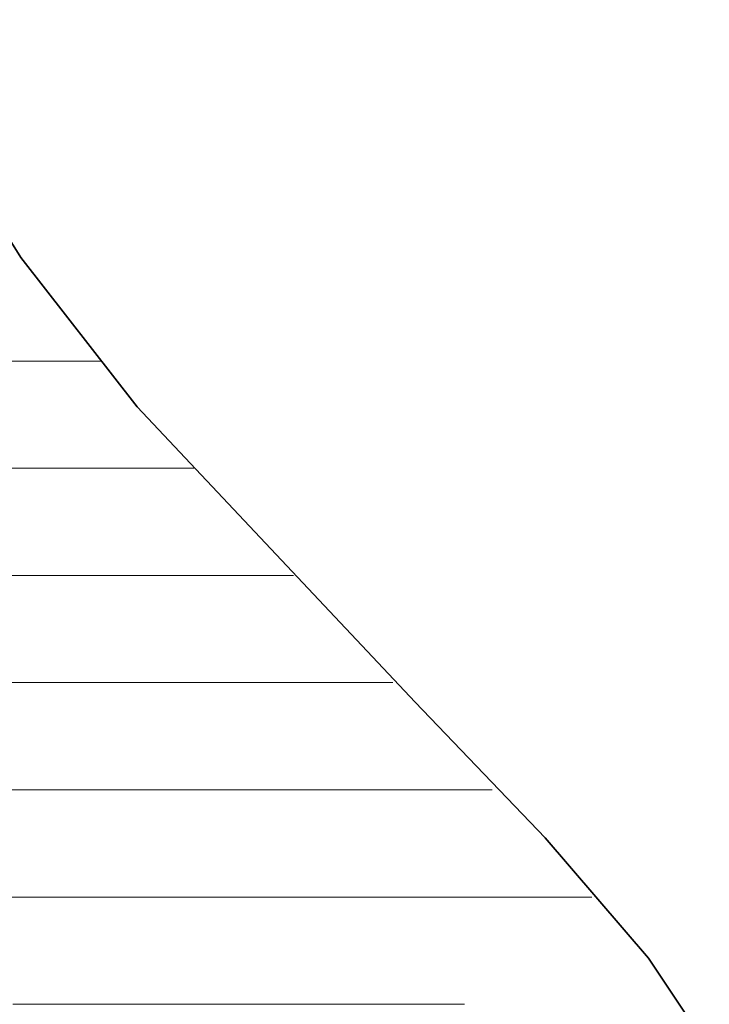
# Model space of a CAD drawing. Units: millimetres. Extents: x 0 to 18032, y 0 to 12600.
# Drawn here: x 12501 to 12569, y 672 to 768 of the extents above; entities that cross this region are included whole.
import ezdxf

# ---------------------------------------------------------------- set-up
doc = ezdxf.new("R2010")
doc.units = ezdxf.units.MM
doc.header["$MEASUREMENT"] = 0
doc.layers.add('(1) Shape lines', color=7, linetype='Continuous', lineweight=35)
doc.layers.add('(9) Sheet', color=7, linetype='Continuous', lineweight=35)

# ---------------------------------------------------------------- blocks, each defined once
blk = doc.blocks.new('HATCH_554_e18233a2-de7d-4e0e-927f-356f203a12d0')
at = {"layer": '(1) Shape lines', "color": 0, "lineweight": 9}
for p, q in [((12501.1, 735), (12499.985, 735)), ((12501.1, 724.5), (12500.039, 724.5)), ((12501.1, 714), (12500.093, 714)), ((12501.1, 703.5), (12500.147, 703.5)), ((12501.1, 693), (12500.201, 693)), ((12501.1, 682.5), (12500.256, 682.5)), ((12501.1, 672), (12500.31, 672))]:
    blk.add_line(p, q, dxfattribs=at)
blk = doc.blocks.new('HATCH_561_7b7a6be0-498a-40bc-a624-78941b4b2a8d')
at = {"layer": '(1) Shape lines', "color": 0, "lineweight": 9}
for p, q in [((12501.104, 735), (12501.1, 735)), ((12501.11, 724.5), (12501.1, 724.5)), ((12501.115, 714), (12501.1, 714)), ((12501.12, 703.5), (12501.1, 703.5)), ((12501.125, 693), (12501.1, 693)), ((12501.13, 682.5), (12501.1, 682.5)), ((12501.135, 672), (12501.1, 672))]:
    blk.add_line(p, q, dxfattribs=at)
blk = doc.blocks.new('HATCH_562_2bbd2f23-a502-43c3-a184-5474eacccd33')
at = {"layer": '(1) Shape lines', "color": 0, "lineweight": 9}
for p, q in [((12501.208, 735), (12501.104, 735)), ((12501.208, 724.5), (12501.11, 724.5)), ((12501.208, 714), (12501.115, 714)), ((12501.208, 703.5), (12501.12, 703.5)), ((12501.208, 693), (12501.125, 693)), ((12501.208, 682.5), (12501.13, 682.5)), ((12501.208, 672), (12501.135, 672))]:
    blk.add_line(p, q, dxfattribs=at)
blk = doc.blocks.new('HATCH_569_504ae3a3-8bb6-4101-b7af-85e0d93c154d')
at = {"layer": '(1) Shape lines', "color": 0, "lineweight": 9}
for p, q in [((12501.238, 735), (12501.208, 735)), ((12501.269, 724.5), (12501.208, 724.5)), ((12501.3, 714), (12501.208, 714)), ((12501.332, 703.5), (12501.208, 703.5)), ((12501.363, 693), (12501.208, 693)), ((12501.394, 682.5), (12501.208, 682.5)), ((12501.426, 672), (12501.208, 672))]:
    blk.add_line(p, q, dxfattribs=at)
blk = doc.blocks.new('HATCH_570_1884b68a-01ff-46b2-9baf-9601053f8b40')
at = {"layer": '(1) Shape lines', "color": 0, "lineweight": 9}
for p, q in [((12501.882, 735), (12501.238, 735)), ((12501.882, 724.5), (12501.269, 724.5)), ((12501.882, 714), (12501.3, 714)), ((12501.882, 703.5), (12501.332, 703.5)), ((12501.882, 693), (12501.363, 693)), ((12501.882, 682.5), (12501.394, 682.5)), ((12501.882, 672), (12501.426, 672))]:
    blk.add_line(p, q, dxfattribs=at)
blk = doc.blocks.new('HATCH_577_b3642c19-7614-4328-90a4-c63f02af4ac9')
at = {"layer": '(1) Shape lines', "color": 0, "lineweight": 9}
for p, q in [((12501.882, 735), (12501.882, 735)), ((12501.882, 724.5), (12501.882, 724.5)), ((12501.883, 714), (12501.882, 714)), ((12501.883, 703.5), (12501.882, 703.5)), ((12501.883, 693), (12501.882, 693)), ((12501.883, 682.5), (12501.882, 682.5)), ((12501.884, 672), (12501.882, 672))]:
    blk.add_line(p, q, dxfattribs=at)
blk = doc.blocks.new('HATCH_578_055811c6-207c-465e-8a41-ef95dbf3a8b5')
at = {"layer": '(1) Shape lines', "color": 0, "lineweight": 9}
for p, q in [((12501.887, 735), (12501.882, 735)), ((12501.887, 724.5), (12501.882, 724.5)), ((12501.887, 714), (12501.883, 714)), ((12501.887, 703.5), (12501.883, 703.5)), ((12501.887, 693), (12501.883, 693)), ((12501.887, 682.5), (12501.883, 682.5)), ((12501.887, 672), (12501.884, 672))]:
    blk.add_line(p, q, dxfattribs=at)
blk = doc.blocks.new('HATCH_585_9ec14c1e-0d3d-4151-a10c-341f6f80fb4d')
at = {"layer": '(1) Shape lines', "color": 0, "lineweight": 9}
for p, q in [((12501.907, 735), (12501.887, 735)), ((12501.93, 724.5), (12501.887, 724.5)), ((12501.952, 714), (12501.887, 714)), ((12501.975, 703.5), (12501.887, 703.5)), ((12501.998, 693), (12501.887, 693)), ((12502.02, 682.5), (12501.887, 682.5)), ((12502.043, 672), (12501.887, 672))]:
    blk.add_line(p, q, dxfattribs=at)
blk = doc.blocks.new('HATCH_586_ebb3b62d-7723-4185-b853-fdcae6391152')
at = {"layer": '(1) Shape lines', "color": 0, "lineweight": 9}
for p, q in [((12502.372, 735), (12501.907, 735)), ((12502.372, 724.5), (12501.93, 724.5)), ((12502.372, 714), (12501.952, 714)), ((12502.372, 703.5), (12501.975, 703.5)), ((12502.372, 693), (12501.998, 693)), ((12502.372, 682.5), (12502.02, 682.5)), ((12502.372, 672), (12502.043, 672))]:
    blk.add_line(p, q, dxfattribs=at)
blk = doc.blocks.new('HATCH_593_90cd57b0-241b-4450-8a58-77fab3d68c92')
at = {"layer": '(1) Shape lines', "color": 0, "lineweight": 9}
for p, q in [((12502.383, 735), (12502.372, 735)), ((12502.396, 724.5), (12502.372, 724.5)), ((12502.408, 714), (12502.372, 714)), ((12502.421, 703.5), (12502.372, 703.5)), ((12502.434, 693), (12502.372, 693)), ((12502.447, 682.5), (12502.372, 682.5)), ((12502.46, 672), (12502.372, 672))]:
    blk.add_line(p, q, dxfattribs=at)
blk = doc.blocks.new('HATCH_594_0a9dace9-3da3-4704-bb6b-c7dc8ef4bebc')
at = {"layer": '(1) Shape lines', "color": 0, "lineweight": 9}
for p, q in [((12502.646, 735), (12502.383, 735)), ((12502.646, 724.5), (12502.396, 724.5)), ((12502.646, 714), (12502.408, 714)), ((12502.646, 703.5), (12502.421, 703.5)), ((12502.646, 693), (12502.434, 693)), ((12502.646, 682.5), (12502.447, 682.5)), ((12502.646, 672), (12502.46, 672))]:
    blk.add_line(p, q, dxfattribs=at)
blk = doc.blocks.new('HATCH_601_d81f57bd-99ef-4fb5-ac4f-3714c16b83e8')
at = {"layer": '(1) Shape lines', "color": 0, "lineweight": 9}
for p, q in [((12502.668, 735), (12502.646, 735)), ((12502.697, 724.5), (12502.646, 724.5)), ((12502.725, 714), (12502.646, 714)), ((12502.754, 703.5), (12502.646, 703.5)), ((12502.782, 693), (12502.646, 693)), ((12502.811, 682.5), (12502.646, 682.5)), ((12502.839, 672), (12502.646, 672))]:
    blk.add_line(p, q, dxfattribs=at)
blk = doc.blocks.new('HATCH_602_ec969dbe-cf85-48d1-99b2-25f4abb9ee2d')
at = {"layer": '(1) Shape lines', "color": 0, "lineweight": 9}
for p, q in [((12503.253, 735), (12502.668, 735)), ((12503.253, 724.5), (12502.697, 724.5)), ((12503.253, 714), (12502.725, 714)), ((12503.253, 703.5), (12502.754, 703.5)), ((12503.253, 693), (12502.782, 693)), ((12503.253, 682.5), (12502.811, 682.5)), ((12503.253, 672), (12502.839, 672))]:
    blk.add_line(p, q, dxfattribs=at)
blk = doc.blocks.new('HATCH_609_37ea6b2d-9d0d-431d-9a7f-30e4c6dee5a8')
at = {"layer": '(1) Shape lines', "color": 0, "lineweight": 9}
for p, q in [((12503.291, 735), (12503.253, 735)), ((12503.346, 724.5), (12503.253, 724.5)), ((12503.4, 714), (12503.253, 714)), ((12503.455, 703.5), (12503.253, 703.5)), ((12503.509, 693), (12503.253, 693)), ((12503.563, 682.5), (12503.253, 682.5)), ((12503.618, 672), (12503.253, 672))]:
    blk.add_line(p, q, dxfattribs=at)
blk = doc.blocks.new('HATCH_610_22256f23-c854-47c6-9b50-6701ed9446f9')
at = {"layer": '(1) Shape lines', "color": 0, "lineweight": 9}
for p, q in [((12504.405, 735), (12503.291, 735)), ((12504.405, 724.5), (12503.346, 724.5)), ((12504.405, 714), (12503.4, 714)), ((12504.405, 703.5), (12503.455, 703.5)), ((12504.405, 693), (12503.509, 693)), ((12504.405, 682.5), (12503.563, 682.5)), ((12504.405, 672), (12503.618, 672))]:
    blk.add_line(p, q, dxfattribs=at)
blk = doc.blocks.new('HATCH_617_d9378aa4-ed06-4b31-95c2-97b9a647f785')
at = {"layer": '(1) Shape lines', "color": 0, "lineweight": 9}
for p, q in [((12504.422, 735), (12504.405, 735)), ((12504.454, 724.5), (12504.405, 724.5)), ((12504.485, 714), (12504.405, 714)), ((12504.517, 703.5), (12504.405, 703.5)), ((12504.548, 693), (12504.405, 693)), ((12504.579, 682.5), (12504.405, 682.5)), ((12504.611, 672), (12504.405, 672))]:
    blk.add_line(p, q, dxfattribs=at)
blk = doc.blocks.new('HATCH_618_f1256ddb-8630-4d8f-a574-dbad8cc96102')
at = {"layer": '(1) Shape lines', "color": 0, "lineweight": 9}
for p, q in [((12505.064, 735), (12504.422, 735)), ((12505.064, 724.5), (12504.454, 724.5)), ((12505.064, 714), (12504.485, 714)), ((12505.064, 703.5), (12504.517, 703.5)), ((12505.064, 693), (12504.548, 693)), ((12505.064, 682.5), (12504.579, 682.5)), ((12505.064, 672), (12504.611, 672))]:
    blk.add_line(p, q, dxfattribs=at)
blk = doc.blocks.new('HATCH_625_3282e53d-7875-4ce6-b8ef-9170bef82095')
at = {"layer": '(1) Shape lines', "color": 0, "lineweight": 9}
for p, q in [((12505.079, 735), (12505.064, 735)), ((12505.11, 724.5), (12505.064, 724.5)), ((12505.14, 714), (12505.064, 714)), ((12505.171, 703.5), (12505.064, 703.5)), ((12505.201, 693), (12505.064, 693)), ((12505.232, 682.5), (12505.064, 682.5)), ((12505.263, 672), (12505.064, 672))]:
    blk.add_line(p, q, dxfattribs=at)
blk = doc.blocks.new('HATCH_626_68f291a1-dd1b-45c2-afbb-7bc70b5db96a')
at = {"layer": '(1) Shape lines', "color": 0, "lineweight": 9}
for p, q in [((12505.705, 735), (12505.079, 735)), ((12505.705, 724.5), (12505.11, 724.5)), ((12505.705, 714), (12505.14, 714)), ((12505.705, 703.5), (12505.171, 703.5)), ((12505.705, 693), (12505.201, 693)), ((12505.705, 682.5), (12505.232, 682.5)), ((12505.705, 672), (12505.263, 672))]:
    blk.add_line(p, q, dxfattribs=at)
blk = doc.blocks.new('HATCH_633_55303500-f871-43a1-bd5f-7d7c79bf9b24')
at = {"layer": '(1) Shape lines', "color": 0, "lineweight": 9}
for p, q in [((12505.72, 735), (12505.705, 735)), ((12505.758, 724.5), (12505.705, 724.5)), ((12505.795, 714), (12505.705, 714)), ((12505.833, 703.5), (12505.705, 703.5)), ((12505.87, 693), (12505.705, 693)), ((12505.907, 682.5), (12505.705, 682.5)), ((12505.945, 672), (12505.705, 672))]:
    blk.add_line(p, q, dxfattribs=at)
blk = doc.blocks.new('HATCH_634_a12b352b-6fab-473b-af12-3209e4f170b6')
at = {"layer": '(1) Shape lines', "color": 0, "lineweight": 9}
for p, q in [((12506.484, 735), (12505.72, 735)), ((12506.484, 724.5), (12505.758, 724.5)), ((12506.484, 714), (12505.795, 714)), ((12506.484, 703.5), (12505.833, 703.5)), ((12506.484, 693), (12505.87, 693)), ((12506.484, 682.5), (12505.907, 682.5)), ((12506.484, 672), (12505.945, 672))]:
    blk.add_line(p, q, dxfattribs=at)
blk = doc.blocks.new('HATCH_641_0634f001-4474-4cc8-81bf-6ef77613867a')
at = {"layer": '(1) Shape lines', "color": 0, "lineweight": 9}
for p, q in [((12506.498, 735), (12506.484, 735)), ((12506.543, 724.5), (12506.484, 724.5)), ((12506.588, 714), (12506.484, 714)), ((12506.633, 703.5), (12506.484, 703.5)), ((12506.678, 693), (12506.484, 693)), ((12506.723, 682.5), (12506.484, 682.5)), ((12506.768, 672), (12506.484, 672))]:
    blk.add_line(p, q, dxfattribs=at)
blk = doc.blocks.new('HATCH_642_f7a8c7f8-25f3-46f4-8b55-eec67942e7e8')
at = {"layer": '(1) Shape lines', "color": 0, "lineweight": 9}
for p, q in [((12507.416, 735), (12506.498, 735)), ((12507.416, 724.5), (12506.543, 724.5)), ((12507.416, 714), (12506.588, 714)), ((12507.416, 703.5), (12506.633, 703.5)), ((12507.416, 693), (12506.678, 693)), ((12507.416, 682.5), (12506.723, 682.5)), ((12507.416, 672), (12506.768, 672))]:
    blk.add_line(p, q, dxfattribs=at)
blk = doc.blocks.new('HATCH_649_904eeabf-c887-4393-8038-23b49821efc0')
at = {"layer": '(1) Shape lines', "color": 0, "lineweight": 9}
for p, q in [((12507.416, 735), (12507.416, 735)), ((12507.417, 724.5), (12507.416, 724.5)), ((12507.418, 714), (12507.416, 714)), ((12507.418, 703.5), (12507.416, 703.5)), ((12507.419, 693), (12507.416, 693)), ((12507.419, 682.5), (12507.416, 682.5)), ((12507.42, 672), (12507.416, 672))]:
    blk.add_line(p, q, dxfattribs=at)
blk = doc.blocks.new('HATCH_650_59856c51-76ac-479c-98f3-ca721ab6a585')
at = {"layer": '(1) Shape lines', "color": 0, "lineweight": 9}
for p, q in [((12507.427, 735), (12507.416, 735)), ((12507.427, 724.5), (12507.417, 724.5)), ((12507.427, 714), (12507.418, 714)), ((12507.427, 703.5), (12507.418, 703.5)), ((12507.427, 693), (12507.419, 693)), ((12507.427, 682.5), (12507.419, 682.5)), ((12507.427, 672), (12507.42, 672))]:
    blk.add_line(p, q, dxfattribs=at)
blk = doc.blocks.new('HATCH_657_75da28ac-6f48-4b8a-91d9-14abbb5625fc')
at = {"layer": '(1) Shape lines', "color": 0, "lineweight": 9}
for p, q in [((12507.434, 735), (12507.427, 735)), ((12507.467, 724.5), (12507.427, 724.5)), ((12507.501, 714), (12507.427, 714)), ((12507.534, 703.5), (12507.427, 703.5)), ((12507.568, 693), (12507.427, 693)), ((12507.601, 682.5), (12507.427, 682.5)), ((12507.635, 672), (12507.427, 672))]:
    blk.add_line(p, q, dxfattribs=at)
blk = doc.blocks.new('HATCH_658_0372ba67-f0a5-4c13-81a3-e15947068392')
at = {"layer": '(1) Shape lines', "color": 0, "lineweight": 9}
for p, q in [((12508.116, 735), (12507.434, 735)), ((12508.116, 724.5), (12507.467, 724.5)), ((12508.116, 714), (12507.501, 714)), ((12508.116, 703.5), (12507.534, 703.5)), ((12508.116, 693), (12507.568, 693)), ((12508.116, 682.5), (12507.601, 682.5)), ((12508.116, 672), (12507.635, 672))]:
    blk.add_line(p, q, dxfattribs=at)
blk = doc.blocks.new('HATCH_665_4089ba2f-5820-4b4e-9828-802a7b2d853c')
at = {"layer": '(1) Shape lines', "color": 0, "lineweight": 9}
for p, q in [((12508.118, 735), (12508.116, 735)), ((12508.138, 724.5), (12508.116, 724.5)), ((12508.158, 714), (12508.116, 714)), ((12508.178, 703.5), (12508.116, 703.5)), ((12508.198, 693), (12508.116, 693)), ((12508.218, 682.5), (12508.116, 682.5)), ((12508.239, 672), (12508.116, 672))]:
    blk.add_line(p, q, dxfattribs=at)
blk = doc.blocks.new('HATCH_666_fd27f4a6-7ba0-426b-9823-132c2e852b6f')
at = {"layer": '(1) Shape lines', "color": 0, "lineweight": 9}
for p, q in [((12508.526, 735), (12508.118, 735)), ((12508.526, 724.5), (12508.138, 724.5)), ((12508.526, 714), (12508.158, 714)), ((12508.526, 703.5), (12508.178, 703.5)), ((12508.526, 693), (12508.198, 693)), ((12508.526, 682.5), (12508.218, 682.5)), ((12508.526, 672), (12508.239, 672))]:
    blk.add_line(p, q, dxfattribs=at)
blk = doc.blocks.new('HATCH_673_e8bebc96-4c47-4793-b3f0-e98e3978e057')
at = {"layer": '(1) Shape lines', "color": 0, "lineweight": 9}
for p, q in [((12508.527, 735), (12508.526, 735)), ((12508.552, 724.5), (12508.526, 724.5)), ((12508.577, 714), (12508.526, 714)), ((12508.602, 703.5), (12508.526, 703.5)), ((12508.627, 693), (12508.526, 693)), ((12508.652, 682.5), (12508.526, 682.5)), ((12508.677, 672), (12508.526, 672))]:
    blk.add_line(p, q, dxfattribs=at)
blk = doc.blocks.new('HATCH_674_57033a8a-6892-4023-8f12-6ce040f39522')
at = {"layer": '(1) Shape lines', "color": 0, "lineweight": 9}
for p, q in [((12508.994, 735), (12508.527, 735)), ((12509.035, 724.5), (12508.552, 724.5)), ((12509.035, 714), (12508.577, 714)), ((12509.035, 703.5), (12508.602, 703.5)), ((12509.035, 693), (12508.627, 693)), ((12509.035, 682.5), (12508.652, 682.5)), ((12509.035, 672), (12508.677, 672))]:
    blk.add_line(p, q, dxfattribs=at)
blk = doc.blocks.new('HATCH_681_66d3e8db-1437-48c7-9e05-473b3db6d16c')
at = {"layer": '(1) Shape lines', "color": 0, "lineweight": 9}
for p, q in [((12509.042, 724.5), (12509.035, 724.5)), ((12509.049, 714), (12509.035, 714)), ((12509.055, 703.5), (12509.035, 703.5)), ((12509.062, 693), (12509.035, 693)), ((12509.069, 682.5), (12509.035, 682.5)), ((12509.075, 672), (12509.035, 672))]:
    blk.add_line(p, q, dxfattribs=at)
blk = doc.blocks.new('HATCH_682_4a115892-cd30-4ab8-8f6e-71c067de3cd4')
at = {"layer": '(1) Shape lines', "color": 0, "lineweight": 9}
for p, q in [((12509.172, 724.5), (12509.042, 724.5)), ((12509.172, 714), (12509.049, 714)), ((12509.172, 703.5), (12509.055, 703.5)), ((12509.172, 693), (12509.062, 693)), ((12509.172, 682.5), (12509.069, 682.5)), ((12509.172, 672), (12509.075, 672))]:
    blk.add_line(p, q, dxfattribs=at)
blk = doc.blocks.new('HATCH_689_5e073c6f-8f98-4959-8110-ad906b690822')
at = {"layer": '(1) Shape lines', "color": 0, "lineweight": 9}
for p, q in [((12509.177, 724.5), (12509.172, 724.5)), ((12509.183, 714), (12509.172, 714)), ((12509.189, 703.5), (12509.172, 703.5)), ((12509.195, 693), (12509.172, 693)), ((12509.201, 682.5), (12509.172, 682.5)), ((12509.207, 672), (12509.172, 672))]:
    blk.add_line(p, q, dxfattribs=at)
blk = doc.blocks.new('HATCH_690_b60f10eb-65d8-408a-9375-9a60bce0faa5')
at = {"layer": '(1) Shape lines', "color": 0, "lineweight": 9}
for p, q in [((12509.293, 724.5), (12509.177, 724.5)), ((12509.293, 714), (12509.183, 714)), ((12509.293, 703.5), (12509.189, 703.5)), ((12509.293, 693), (12509.195, 693)), ((12509.293, 682.5), (12509.201, 682.5)), ((12509.293, 672), (12509.207, 672))]:
    blk.add_line(p, q, dxfattribs=at)
blk = doc.blocks.new('HATCH_697_4105780a-213e-487a-bb30-e7d07c21bd62')
at = {"layer": '(1) Shape lines', "color": 0, "lineweight": 9}
for p, q in [((12509.309, 724.5), (12509.293, 724.5)), ((12509.325, 714), (12509.293, 714)), ((12509.342, 703.5), (12509.293, 703.5)), ((12509.359, 693), (12509.293, 693)), ((12509.375, 682.5), (12509.293, 682.5)), ((12509.392, 672), (12509.293, 672))]:
    blk.add_line(p, q, dxfattribs=at)
blk = doc.blocks.new('HATCH_698_d4b60319-89bb-48ca-a55b-fb7e27a15b11')
at = {"layer": '(1) Shape lines', "color": 0, "lineweight": 9}
for p, q in [((12509.629, 724.5), (12509.309, 724.5)), ((12509.629, 714), (12509.325, 714)), ((12509.629, 703.5), (12509.342, 703.5)), ((12509.629, 693), (12509.359, 693)), ((12509.629, 682.5), (12509.375, 682.5)), ((12509.629, 672), (12509.392, 672))]:
    blk.add_line(p, q, dxfattribs=at)
blk = doc.blocks.new('HATCH_705_6a99f69d-38ca-4bdf-bb71-62469d7689bd')
at = {"layer": '(1) Shape lines', "color": 0, "lineweight": 9}
for p, q in [((12509.644, 724.5), (12509.629, 724.5)), ((12509.66, 714), (12509.629, 714)), ((12509.676, 703.5), (12509.629, 703.5)), ((12509.692, 693), (12509.629, 693)), ((12509.708, 682.5), (12509.629, 682.5)), ((12509.724, 672), (12509.629, 672))]:
    blk.add_line(p, q, dxfattribs=at)
blk = doc.blocks.new('HATCH_706_2b747c85-8c88-477c-8b1d-b275a58ddfdf')
at = {"layer": '(1) Shape lines', "color": 0, "lineweight": 9}
for p, q in [((12509.953, 724.5), (12509.644, 724.5)), ((12509.953, 714), (12509.66, 714)), ((12509.953, 703.5), (12509.676, 703.5)), ((12509.953, 693), (12509.692, 693)), ((12509.953, 682.5), (12509.708, 682.5)), ((12509.953, 672), (12509.724, 672))]:
    blk.add_line(p, q, dxfattribs=at)
blk = doc.blocks.new('HATCH_713_7ca639b3-62f8-4499-85cd-c2c386e54891')
at = {"layer": '(1) Shape lines', "color": 0, "lineweight": 9}
for p, q in [((12509.954, 724.5), (12509.953, 724.5)), ((12509.956, 714), (12509.953, 714)), ((12509.957, 703.5), (12509.953, 703.5)), ((12509.959, 693), (12509.953, 693)), ((12509.96, 682.5), (12509.953, 682.5)), ((12509.962, 672), (12509.953, 672))]:
    blk.add_line(p, q, dxfattribs=at)
blk = doc.blocks.new('HATCH_714_db263cfb-f8d6-4c92-964c-3e9e776c7874')
at = {"layer": '(1) Shape lines', "color": 0, "lineweight": 9}
for p, q in [((12509.983, 724.5), (12509.954, 724.5)), ((12509.983, 714), (12509.956, 714)), ((12509.983, 703.5), (12509.957, 703.5)), ((12509.983, 693), (12509.959, 693)), ((12509.983, 682.5), (12509.96, 682.5)), ((12509.983, 672), (12509.962, 672))]:
    blk.add_line(p, q, dxfattribs=at)
blk = doc.blocks.new('HATCH_721_fb5fbbfb-3b96-4717-84b0-4fb10ee22798')
at = {"layer": '(1) Shape lines', "color": 0, "lineweight": 9}
for p, q in [((12509.984, 724.5), (12509.983, 724.5)), ((12509.985, 714), (12509.983, 714)), ((12509.987, 703.5), (12509.983, 703.5)), ((12509.988, 693), (12509.983, 693)), ((12509.989, 682.5), (12509.983, 682.5)), ((12509.99, 672), (12509.983, 672))]:
    blk.add_line(p, q, dxfattribs=at)
blk = doc.blocks.new('HATCH_722_d4924a4e-42bc-48de-a284-90e19a3f2a87')
at = {"layer": '(1) Shape lines', "color": 0, "lineweight": 9}
for p, q in [((12510.005, 724.5), (12509.984, 724.5)), ((12510.005, 714), (12509.985, 714)), ((12510.005, 703.5), (12509.987, 703.5)), ((12510.005, 693), (12509.988, 693)), ((12510.005, 682.5), (12509.989, 682.5)), ((12510.005, 672), (12509.99, 672))]:
    blk.add_line(p, q, dxfattribs=at)
blk = doc.blocks.new('HATCH_728_0cd5b207-807a-465b-a918-a82515d005dc')
at = {"layer": '(1) Shape lines', "color": 0, "lineweight": 9}
for p, q in [((12510.015, 724.5), (12510.005, 724.5)), ((12510.027, 714), (12510.005, 714)), ((12510.039, 703.5), (12510.005, 703.5)), ((12510.051, 693), (12510.005, 693)), ((12510.063, 682.5), (12510.005, 682.5)), ((12510.075, 672), (12510.005, 672))]:
    blk.add_line(p, q, dxfattribs=at)
blk = doc.blocks.new('HATCH_729_85865356-f3e1-4621-bebb-12d1d224554b')
at = {"layer": '(1) Shape lines', "color": 0, "lineweight": 9}
for p, q in [((12510.244, 724.5), (12510.015, 724.5)), ((12510.244, 714), (12510.027, 714)), ((12510.244, 703.5), (12510.039, 703.5)), ((12510.244, 693), (12510.051, 693)), ((12510.244, 682.5), (12510.063, 682.5)), ((12510.244, 672), (12510.075, 672))]:
    blk.add_line(p, q, dxfattribs=at)
blk = doc.blocks.new('HATCH_734_79142a57-778e-4cae-8a14-b32e0516d045')
at = {"layer": '(1) Shape lines', "color": 0, "lineweight": 9}
for p, q in [((12510.245, 724.5), (12510.244, 724.5)), ((12510.246, 714), (12510.244, 714)), ((12510.247, 703.5), (12510.244, 703.5)), ((12510.248, 693), (12510.244, 693)), ((12510.249, 682.5), (12510.244, 682.5)), ((12510.25, 672), (12510.244, 672))]:
    blk.add_line(p, q, dxfattribs=at)
blk = doc.blocks.new('HATCH_735_1b141801-3d46-4989-99be-9a666c4a8e2f')
at = {"layer": '(1) Shape lines', "color": 0, "lineweight": 9}
for p, q in [((12510.263, 724.5), (12510.245, 724.5)), ((12510.263, 714), (12510.246, 714)), ((12510.263, 703.5), (12510.247, 703.5)), ((12510.263, 693), (12510.248, 693)), ((12510.263, 682.5), (12510.249, 682.5)), ((12510.263, 672), (12510.25, 672))]:
    blk.add_line(p, q, dxfattribs=at)
blk = doc.blocks.new('HATCH_740_e1e2c130-9cb9-480e-b9d7-5149e0a15c68')
at = {"layer": '(1) Shape lines', "color": 0, "lineweight": 9}
for p, q in [((12510.279, 724.5), (12510.263, 724.5)), ((12510.296, 714), (12510.263, 714)), ((12510.314, 703.5), (12510.263, 703.5)), ((12510.332, 693), (12510.263, 693)), ((12510.35, 682.5), (12510.263, 682.5)), ((12510.368, 672), (12510.263, 672))]:
    blk.add_line(p, q, dxfattribs=at)
blk = doc.blocks.new('HATCH_741_cdb63c09-5933-4b30-a8cf-f79be57c0a96')
at = {"layer": '(1) Shape lines', "color": 0, "lineweight": 9}
for p, q in [((12510.623, 724.5), (12510.279, 724.5)), ((12510.623, 714), (12510.296, 714)), ((12510.623, 703.5), (12510.314, 703.5)), ((12510.623, 693), (12510.332, 693)), ((12510.623, 682.5), (12510.35, 682.5)), ((12510.623, 672), (12510.368, 672))]:
    blk.add_line(p, q, dxfattribs=at)
blk = doc.blocks.new('HATCH_746_93833af8-c79e-402a-937e-a67c386f7ad8')
at = {"layer": '(1) Shape lines', "color": 0, "lineweight": 9}
for p, q in [((12510.668, 724.5), (12510.623, 724.5)), ((12510.724, 714), (12510.623, 714)), ((12510.78, 703.5), (12510.623, 703.5)), ((12510.836, 693), (12510.623, 693)), ((12510.892, 682.5), (12510.623, 682.5)), ((12510.948, 672), (12510.623, 672))]:
    blk.add_line(p, q, dxfattribs=at)
blk = doc.blocks.new('HATCH_747_a1cd9dc1-67e4-41c4-8375-36ed599b23b7')
at = {"layer": '(1) Shape lines', "color": 0, "lineweight": 9}
for p, q in [((12511.744, 724.5), (12510.668, 724.5)), ((12511.744, 714), (12510.724, 714)), ((12511.744, 703.5), (12510.78, 703.5)), ((12511.744, 693), (12510.836, 693)), ((12511.744, 682.5), (12510.892, 682.5)), ((12511.744, 672), (12510.948, 672))]:
    blk.add_line(p, q, dxfattribs=at)
blk = doc.blocks.new('HATCH_752_b24f6ebe-7dc9-420d-ba2e-dc6aa7ca76de')
at = {"layer": '(1) Shape lines', "color": 0, "lineweight": 9}
for p, q in [((12511.77, 724.5), (12511.744, 724.5)), ((12511.808, 714), (12511.744, 714)), ((12511.846, 703.5), (12511.744, 703.5)), ((12511.884, 693), (12511.744, 693)), ((12511.922, 682.5), (12511.744, 682.5)), ((12511.96, 672), (12511.744, 672))]:
    blk.add_line(p, q, dxfattribs=at)
blk = doc.blocks.new('HATCH_753_8dcc2de4-62cd-4f95-8870-5889846ef1a1')
at = {"layer": '(1) Shape lines', "color": 0, "lineweight": 9}
for p, q in [((12512.5, 724.5), (12511.77, 724.5)), ((12512.5, 714), (12511.808, 714)), ((12512.5, 703.5), (12511.846, 703.5)), ((12512.5, 693), (12511.884, 693)), ((12512.5, 682.5), (12511.922, 682.5)), ((12512.5, 672), (12511.96, 672))]:
    blk.add_line(p, q, dxfattribs=at)
blk = doc.blocks.new('HATCH_758_de7e3e7b-fb23-43b4-8ce3-2f2258e667d1')
at = {"layer": '(1) Shape lines', "color": 0, "lineweight": 9}
for p, q in [((12512.52, 724.5), (12512.5, 724.5)), ((12512.556, 714), (12512.5, 714)), ((12512.591, 703.5), (12512.5, 703.5)), ((12512.627, 693), (12512.5, 693)), ((12512.663, 682.5), (12512.5, 682.5)), ((12512.699, 672), (12512.5, 672))]:
    blk.add_line(p, q, dxfattribs=at)
blk = doc.blocks.new('HATCH_759_6d65fc84-2de6-4a59-853e-69f7607671cf')
at = {"layer": '(1) Shape lines', "color": 0, "lineweight": 9}
for p, q in [((12513.203, 724.5), (12512.52, 724.5)), ((12513.203, 714), (12512.556, 714)), ((12513.203, 703.5), (12512.591, 703.5)), ((12513.203, 693), (12512.627, 693)), ((12513.203, 682.5), (12512.663, 682.5)), ((12513.203, 672), (12512.699, 672))]:
    blk.add_line(p, q, dxfattribs=at)
blk = doc.blocks.new('HATCH_763_b160444a-f941-464b-be4b-8e67ff6abc8b')
at = {"layer": '(1) Shape lines', "color": 0, "lineweight": 9}
for p, q in [((12513.212, 724.5), (12513.203, 724.5)), ((12513.229, 714), (12513.203, 714)), ((12513.247, 703.5), (12513.203, 703.5)), ((12513.264, 693), (12513.203, 693)), ((12513.281, 682.5), (12513.203, 682.5)), ((12513.299, 672), (12513.203, 672))]:
    blk.add_line(p, q, dxfattribs=at)
blk = doc.blocks.new('HATCH_764_0be612dd-348a-4a8c-8c5f-b8001d8e5541')
at = {"layer": '(1) Shape lines', "color": 0, "lineweight": 9}
for p, q in [((12513.543, 724.5), (12513.212, 724.5)), ((12513.543, 714), (12513.229, 714)), ((12513.543, 703.5), (12513.247, 703.5)), ((12513.543, 693), (12513.264, 693)), ((12513.543, 682.5), (12513.281, 682.5)), ((12513.543, 672), (12513.299, 672))]:
    blk.add_line(p, q, dxfattribs=at)
blk = doc.blocks.new('HATCH_767_be8e7d5b-a398-4a0d-9278-502892792651')
at = {"layer": '(1) Shape lines', "color": 0, "lineweight": 9}
for p, q in [((12513.785, 724.5), (12513.543, 724.5)), ((12514.305, 714), (12513.543, 714)), ((12514.824, 703.5), (12513.543, 703.5)), ((12515.344, 693), (12513.543, 693)), ((12515.864, 682.5), (12513.543, 682.5)), ((12516.384, 672), (12513.543, 672))]:
    blk.add_line(p, q, dxfattribs=at)
blk = doc.blocks.new('HATCH_768_076283a0-8387-4bbd-be1d-da10e9fbf36c')
at = {"layer": '(1) Shape lines', "color": 0, "lineweight": 9}
for p, q in [((12518.066, 724.5), (12513.785, 724.5)), ((12523.524, 714), (12514.305, 714)), ((12523.524, 703.5), (12514.824, 703.5)), ((12523.524, 693), (12515.344, 693)), ((12523.524, 682.5), (12515.864, 682.5)), ((12523.524, 672), (12516.384, 672))]:
    blk.add_line(p, q, dxfattribs=at)
blk = doc.blocks.new('HATCH_771_c9ef0186-976e-400d-a894-db85f317c58c')
at = {"layer": '(1) Shape lines', "color": 0, "lineweight": 9}
for p, q in [((12523.74, 714), (12523.524, 714)), ((12524.231, 703.5), (12523.524, 703.5)), ((12524.722, 693), (12523.524, 693)), ((12525.213, 682.5), (12523.524, 682.5)), ((12525.704, 672), (12523.524, 672))]:
    blk.add_line(p, q, dxfattribs=at)
blk = doc.blocks.new('HATCH_772_d7322248-6d38-42db-9267-0a46e381abfa')
at = {"layer": '(1) Shape lines', "color": 0, "lineweight": 9}
for p, q in [((12527.803, 714), (12523.74, 714)), ((12532.171, 703.5), (12524.231, 703.5)), ((12532.171, 693), (12524.722, 693)), ((12532.171, 682.5), (12525.213, 682.5)), ((12532.171, 672), (12525.704, 672))]:
    blk.add_line(p, q, dxfattribs=at)
blk = doc.blocks.new('HATCH_775_6448bd14-e98a-4192-8603-5d74ecc134c0')
at = {"layer": '(1) Shape lines', "color": 0, "lineweight": 9}
for p, q in [((12532.323, 703.5), (12532.171, 703.5)), ((12532.599, 693), (12532.171, 693)), ((12532.875, 682.5), (12532.171, 682.5)), ((12533.151, 672), (12532.171, 672))]:
    blk.add_line(p, q, dxfattribs=at)
blk = doc.blocks.new('HATCH_776_d878d01a-a4eb-4daa-839d-2f6491bc480d')
at = {"layer": '(1) Shape lines', "color": 0, "lineweight": 9}
for p, q in [((12536.702, 703.5), (12532.323, 703.5)), ((12536.702, 693), (12532.599, 693)), ((12536.702, 682.5), (12532.875, 682.5)), ((12536.702, 672), (12533.151, 672))]:
    blk.add_line(p, q, dxfattribs=at)
blk = doc.blocks.new('HATCH_780_da45e396-22c5-409b-9ec7-dc5ea826b5b5')
at = {"layer": '(1) Shape lines', "color": 0, "lineweight": 9}
for p, q in [((12536.727, 703.5), (12536.702, 703.5)), ((12537.021, 693), (12536.702, 693)), ((12537.315, 682.5), (12536.702, 682.5)), ((12537.609, 672), (12536.702, 672))]:
    blk.add_line(p, q, dxfattribs=at)
blk = doc.blocks.new('HATCH_781_62a658e7-fc18-4a75-8c27-ffa213948622')
at = {"layer": '(1) Shape lines', "color": 0, "lineweight": 9}
for p, q in [((12537.54, 703.5), (12536.727, 703.5)), ((12541.303, 693), (12537.021, 693)), ((12541.303, 682.5), (12537.315, 682.5)), ((12541.303, 672), (12537.609, 672))]:
    blk.add_line(p, q, dxfattribs=at)
blk = doc.blocks.new('HATCH_786_b562d9bf-ebd7-4e77-a818-222557def83c')
at = {"layer": '(1) Shape lines', "color": 0, "lineweight": 9}
for p, q in [((12542.065, 693), (12541.303, 693)), ((12543.307, 682.5), (12541.303, 682.5)), ((12544.549, 672), (12541.303, 672))]:
    blk.add_line(p, q, dxfattribs=at)
blk = doc.blocks.new('HATCH_787_9b10a696-9a98-4771-87c4-c18f097109e3')
at = {"layer": '(1) Shape lines', "color": 0, "lineweight": 9}
for p, q in [((12547.278, 693), (12542.065, 693)), ((12557.015, 682.5), (12543.307, 682.5))]:
    blk.add_line(p, q, dxfattribs=at)
blk = doc.blocks.new('GROUP_0_b37f51f5-41c4-4b80-9d23-e379c9acd50c')
at = {"layer": '(9) Sheet', "color": 7, "linetype": 'Continuous', "lineweight": 35, "ltscale": 30}
blk.add_lwpolyline([(12568.535, 667.605), (12562.573, 676.507), (12552.473, 688.303), (12539.731, 701.577), (12512.5, 730.502), (12501.1, 745.127), (12496.629, 752.256), (12493.236, 759.176), (12491.114, 765.824), (12490.455, 772.136)], dxfattribs=at)
at = {"layer": '(1) Shape lines', "color": 154, "linetype": 'ByBlock'}
for name in ['HATCH_554_e18233a2-de7d-4e0e-927f-356f203a12d0', 'HATCH_561_7b7a6be0-498a-40bc-a624-78941b4b2a8d', 'HATCH_562_2bbd2f23-a502-43c3-a184-5474eacccd33', 'HATCH_569_504ae3a3-8bb6-4101-b7af-85e0d93c154d', 'HATCH_570_1884b68a-01ff-46b2-9baf-9601053f8b40', 'HATCH_577_b3642c19-7614-4328-90a4-c63f02af4ac9', 'HATCH_578_055811c6-207c-465e-8a41-ef95dbf3a8b5', 'HATCH_585_9ec14c1e-0d3d-4151-a10c-341f6f80fb4d', 'HATCH_586_ebb3b62d-7723-4185-b853-fdcae6391152', 'HATCH_593_90cd57b0-241b-4450-8a58-77fab3d68c92', 'HATCH_594_0a9dace9-3da3-4704-bb6b-c7dc8ef4bebc', 'HATCH_601_d81f57bd-99ef-4fb5-ac4f-3714c16b83e8', 'HATCH_602_ec969dbe-cf85-48d1-99b2-25f4abb9ee2d', 'HATCH_609_37ea6b2d-9d0d-431d-9a7f-30e4c6dee5a8', 'HATCH_610_22256f23-c854-47c6-9b50-6701ed9446f9', 'HATCH_617_d9378aa4-ed06-4b31-95c2-97b9a647f785', 'HATCH_618_f1256ddb-8630-4d8f-a574-dbad8cc96102', 'HATCH_625_3282e53d-7875-4ce6-b8ef-9170bef82095', 'HATCH_626_68f291a1-dd1b-45c2-afbb-7bc70b5db96a', 'HATCH_633_55303500-f871-43a1-bd5f-7d7c79bf9b24', 'HATCH_634_a12b352b-6fab-473b-af12-3209e4f170b6', 'HATCH_641_0634f001-4474-4cc8-81bf-6ef77613867a', 'HATCH_642_f7a8c7f8-25f3-46f4-8b55-eec67942e7e8', 'HATCH_649_904eeabf-c887-4393-8038-23b49821efc0', 'HATCH_650_59856c51-76ac-479c-98f3-ca721ab6a585', 'HATCH_657_75da28ac-6f48-4b8a-91d9-14abbb5625fc', 'HATCH_658_0372ba67-f0a5-4c13-81a3-e15947068392', 'HATCH_665_4089ba2f-5820-4b4e-9828-802a7b2d853c', 'HATCH_666_fd27f4a6-7ba0-426b-9823-132c2e852b6f', 'HATCH_673_e8bebc96-4c47-4793-b3f0-e98e3978e057', 'HATCH_674_57033a8a-6892-4023-8f12-6ce040f39522', 'HATCH_681_66d3e8db-1437-48c7-9e05-473b3db6d16c', 'HATCH_682_4a115892-cd30-4ab8-8f6e-71c067de3cd4', 'HATCH_689_5e073c6f-8f98-4959-8110-ad906b690822', 'HATCH_690_b60f10eb-65d8-408a-9375-9a60bce0faa5', 'HATCH_697_4105780a-213e-487a-bb30-e7d07c21bd62', 'HATCH_698_d4b60319-89bb-48ca-a55b-fb7e27a15b11', 'HATCH_705_6a99f69d-38ca-4bdf-bb71-62469d7689bd', 'HATCH_706_2b747c85-8c88-477c-8b1d-b275a58ddfdf', 'HATCH_713_7ca639b3-62f8-4499-85cd-c2c386e54891', 'HATCH_714_db263cfb-f8d6-4c92-964c-3e9e776c7874', 'HATCH_721_fb5fbbfb-3b96-4717-84b0-4fb10ee22798', 'HATCH_722_d4924a4e-42bc-48de-a284-90e19a3f2a87', 'HATCH_728_0cd5b207-807a-465b-a918-a82515d005dc', 'HATCH_729_85865356-f3e1-4621-bebb-12d1d224554b', 'HATCH_734_79142a57-778e-4cae-8a14-b32e0516d045', 'HATCH_735_1b141801-3d46-4989-99be-9a666c4a8e2f', 'HATCH_740_e1e2c130-9cb9-480e-b9d7-5149e0a15c68', 'HATCH_741_cdb63c09-5933-4b30-a8cf-f79be57c0a96', 'HATCH_746_93833af8-c79e-402a-937e-a67c386f7ad8', 'HATCH_747_a1cd9dc1-67e4-41c4-8375-36ed599b23b7', 'HATCH_752_b24f6ebe-7dc9-420d-ba2e-dc6aa7ca76de', 'HATCH_753_8dcc2de4-62cd-4f95-8870-5889846ef1a1', 'HATCH_758_de7e3e7b-fb23-43b4-8ce3-2f2258e667d1', 'HATCH_759_6d65fc84-2de6-4a59-853e-69f7607671cf', 'HATCH_763_b160444a-f941-464b-be4b-8e67ff6abc8b', 'HATCH_764_0be612dd-348a-4a8c-8c5f-b8001d8e5541', 'HATCH_767_be8e7d5b-a398-4a0d-9278-502892792651', 'HATCH_768_076283a0-8387-4bbd-be1d-da10e9fbf36c', 'HATCH_771_c9ef0186-976e-400d-a894-db85f317c58c', 'HATCH_772_d7322248-6d38-42db-9267-0a46e381abfa', 'HATCH_775_6448bd14-e98a-4192-8603-5d74ecc134c0', 'HATCH_776_d878d01a-a4eb-4daa-839d-2f6491bc480d', 'HATCH_780_da45e396-22c5-409b-9ec7-dc5ea826b5b5', 'HATCH_781_62a658e7-fc18-4a75-8c27-ffa213948622', 'HATCH_786_b562d9bf-ebd7-4e77-a818-222557def83c', 'HATCH_787_9b10a696-9a98-4771-87c4-c18f097109e3']:
    blk.add_blockref(name, (0, 0), dxfattribs=at)

msp = doc.modelspace()

# ---------------------------------------------------------------- block references
at = {"color": 7, "linetype": 'ByBlock'}
msp.add_blockref('GROUP_0_b37f51f5-41c4-4b80-9d23-e379c9acd50c', (0, 0), dxfattribs=at)

doc.saveas('drawing.dxf')
